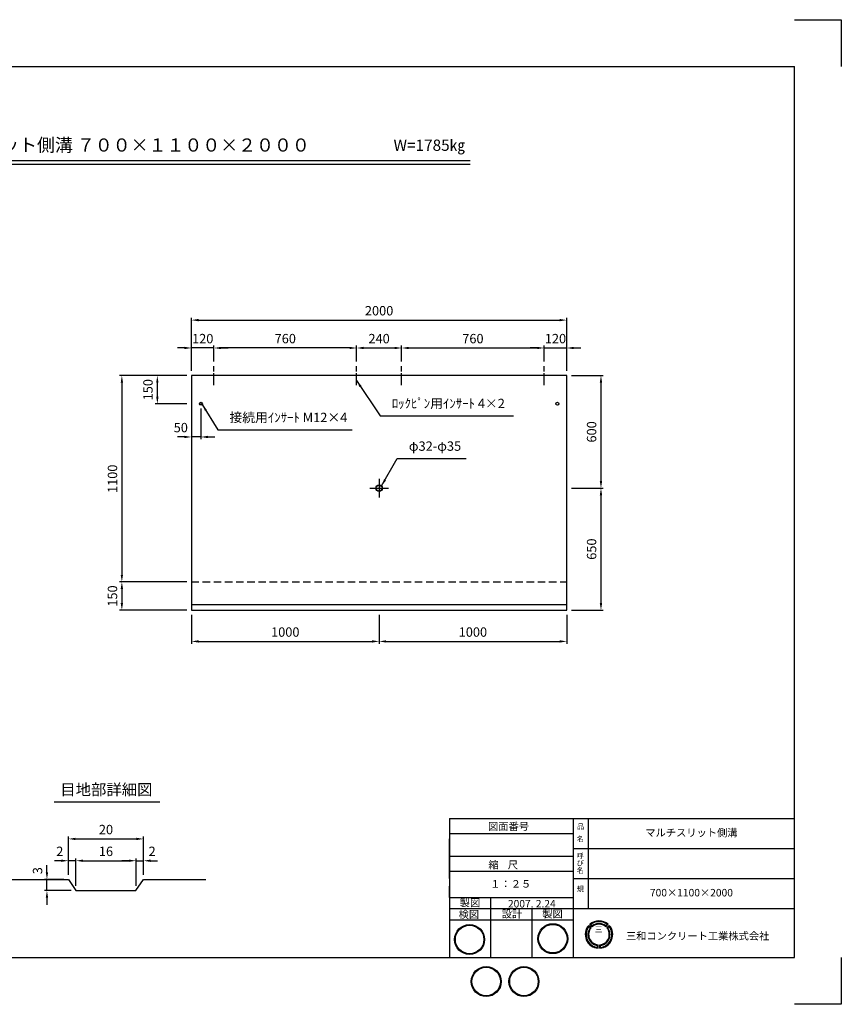
# Model space of a CAD drawing. Extents: x 0 to 7425, y 0 to 5250.
# Drawn here: x 3046 to 7425, y 0 to 5250 of the extents above; entities that cross this region are included whole.
import ezdxf
from ezdxf.enums import TextEntityAlignment as Align

# ---------------------------------------------------------------- set-up
doc = ezdxf.new("R2010")
doc.units = 0
doc.header["$LTSCALE"] = 0.5
doc.linetypes.add('CENTER2', pattern=[28.575, 19.05, -3.175, 3.175, -3.175])
doc.linetypes.add('HIDDEN2', pattern=[4.7625, 3.175, -1.5875])
doc.layers.get('0').update_dxf_attribs({"linetype": 'CONTINUOUS'})
doc.layers.get('DEFPOINTS').update_dxf_attribs({"linetype": 'CONTINUOUS'})
doc.layers.add('寸法引出', color=2, linetype='CONTINUOUS')
doc.layers.add('枠', color=3, linetype='CONTINUOUS')
doc.styles.add('SANWA', font='MS Mincho.ttf')
doc.dimstyles.new('SANWA', dxfattribs={"dimtxt": 2.5, "dimasz": 2.5, "dimexe": 1, "dimexo": 1, "dimgap": 0, "dimtad": 1, "dimdec": 4, "dimdsep": 46, "dimtxsty": 'SANWA', "dimcen": 0, "dimclrd": 2, "dimclre": 2, "dimclrt": 2, "dimadec": 0, "dimazin": 0, "dimtfac": 1, "dimtdec": 4, "dimtix": 1, "dimtmove": 0, "dimatfit": 3, "dimfxl": 1, "dimtolj": 1, "dimtzin": 0, "dimarcsym": 0})

# ---------------------------------------------------------------- blocks, each defined once
blk = doc.blocks.new('*D24')
at = {"layer": 'DEFPOINTS', "color": 0, "ltscale": 25}
for p in [(5961.6, 3648.2), (3961.6, 3352.1), (5961.6, 3352.1)]:
    blk.add_point(p, dxfattribs=at)
at = {"layer": '寸法引出', "lineweight": -2, "ltscale": 25}
for p, q in [((3961.6, 3377.1), (3961.6, 3660.7)), ((3999.1, 3648.2), (5924.1, 3648.2)), ((5961.6, 3377.1), (5961.6, 3660.7))]:
    blk.add_line(p, q, dxfattribs=at)
at = {"layer": '寸法引出', "ltscale": 25}
for points in [[(3999.1, 3654.4), (3999.1, 3641.9), (3961.6, 3648.2)], [(5924.1, 3654.4), (5924.1, 3641.9), (5961.6, 3648.2)]]:
    blk.add_solid(points, dxfattribs=at)
at = {"layer": '寸法引出', "ltscale": 25, "insert": (4961.6, 3698.2), "char_height": 50, "attachment_point": 5, "style": 'SANWA'}
blk.add_mtext('\\A1;2000', dxfattribs=at)
blk = doc.blocks.new('*D25')
at = {"layer": 'DEFPOINTS', "color": 0, "ltscale": 25}
for p in [(3961.6, 3352.1), (3590.6, 2252.1), (3961.6, 2252.1)]:
    blk.add_point(p, dxfattribs=at)
at = {"layer": '寸法引出', "lineweight": -2, "ltscale": 25}
for p, q in [((3936.6, 3352.1), (3578.1, 3352.1)), ((3590.6, 3314.6), (3590.6, 2289.6)), ((3936.6, 2252.1), (3578.1, 2252.1))]:
    blk.add_line(p, q, dxfattribs=at)
at = {"layer": '寸法引出', "ltscale": 25}
for points in [[(3584.4, 3314.6), (3596.9, 3314.6), (3590.6, 3352.1)], [(3584.4, 2289.6), (3596.9, 2289.6), (3590.6, 2252.1)]]:
    blk.add_solid(points, dxfattribs=at)
at = {"layer": '寸法引出', "ltscale": 25, "insert": (3540.6, 2802.1), "char_height": 50, "attachment_point": 5, "rotation": 90, "style": 'SANWA'}
blk.add_mtext('\\A1;1100', dxfattribs=at)
blk = doc.blocks.new('*D26')
at = {"layer": 'DEFPOINTS', "color": 0, "ltscale": 25}
for p in [(3961.6, 2252.1), (3590.6, 2102.1), (3961.6, 2102.1)]:
    blk.add_point(p, dxfattribs=at)
at = {"layer": '寸法引出', "lineweight": -2, "ltscale": 25}
for p, q in [((3936.6, 2252.1), (3578.1, 2252.1)), ((3590.6, 2214.6), (3590.6, 2139.6)), ((3936.6, 2102.1), (3578.1, 2102.1))]:
    blk.add_line(p, q, dxfattribs=at)
at = {"layer": '寸法引出', "ltscale": 25}
for points in [[(3584.4, 2214.6), (3596.9, 2214.6), (3590.6, 2252.1)], [(3584.4, 2139.6), (3596.9, 2139.6), (3590.6, 2102.1)]]:
    blk.add_solid(points, dxfattribs=at)
at = {"layer": '寸法引出', "ltscale": 25, "insert": (3540.6, 2177.1), "char_height": 50, "attachment_point": 5, "rotation": 90, "style": 'SANWA'}
blk.add_mtext('\\A1;150', dxfattribs=at)
blk = doc.blocks.new('*D27')
at = {"layer": 'DEFPOINTS', "color": 0, "ltscale": 25}
for p in [(5961.6, 3352.1), (5961.6, 2752.1), (6144.1, 2752.1)]:
    blk.add_point(p, dxfattribs=at)
at = {"layer": '寸法引出', "lineweight": -2, "ltscale": 25}
for p, q in [((5986.6, 3352.1), (6156.6, 3352.1)), ((6144.1, 3314.6), (6144.1, 2789.6)), ((5986.6, 2752.1), (6156.6, 2752.1))]:
    blk.add_line(p, q, dxfattribs=at)
at = {"layer": '寸法引出', "ltscale": 25}
for points in [[(6137.9, 3314.6), (6150.4, 3314.6), (6144.1, 3352.1)], [(6137.9, 2789.6), (6150.4, 2789.6), (6144.1, 2752.1)]]:
    blk.add_solid(points, dxfattribs=at)
at = {"layer": '寸法引出', "ltscale": 25, "insert": (6094.1, 3052.1), "char_height": 50, "attachment_point": 5, "rotation": 90, "style": 'SANWA'}
blk.add_mtext('\\A1;600', dxfattribs=at)
blk = doc.blocks.new('*D28')
at = {"layer": 'DEFPOINTS', "color": 0, "ltscale": 25}
for p in [(5961.6, 2752.1), (5961.6, 2102.1), (6144.1, 2102.1)]:
    blk.add_point(p, dxfattribs=at)
at = {"layer": '寸法引出', "lineweight": -2, "ltscale": 25}
for p, q in [((5986.6, 2752.1), (6156.6, 2752.1)), ((6144.1, 2714.6), (6144.1, 2139.6)), ((5986.6, 2102.1), (6156.6, 2102.1))]:
    blk.add_line(p, q, dxfattribs=at)
at = {"layer": '寸法引出', "ltscale": 25}
for points in [[(6137.9, 2714.6), (6150.4, 2714.6), (6144.1, 2752.1)], [(6137.9, 2139.6), (6150.4, 2139.6), (6144.1, 2102.1)]]:
    blk.add_solid(points, dxfattribs=at)
at = {"layer": '寸法引出', "ltscale": 25, "insert": (6094.1, 2427.1), "char_height": 50, "attachment_point": 5, "rotation": 90, "style": 'SANWA'}
blk.add_mtext('\\A1;650', dxfattribs=at)
blk = doc.blocks.new('*D29')
at = {"layer": 'DEFPOINTS', "color": 0, "ltscale": 25}
for p in [(3779.8, 3352.1), (3961.6, 3352.1), (3961.6, 3202.1)]:
    blk.add_point(p, dxfattribs=at)
at = {"layer": '寸法引出', "lineweight": -2, "ltscale": 25}
for p, q in [((3936.6, 3352.1), (3767.3, 3352.1)), ((3779.8, 3239.6), (3779.8, 3314.6)), ((3936.6, 3202.1), (3767.3, 3202.1))]:
    blk.add_line(p, q, dxfattribs=at)
at = {"layer": '寸法引出', "ltscale": 25}
for points in [[(3773.5, 3314.6), (3786, 3314.6), (3779.8, 3352.1)], [(3773.5, 3239.6), (3786, 3239.6), (3779.8, 3202.1)]]:
    blk.add_solid(points, dxfattribs=at)
at = {"layer": '寸法引出', "ltscale": 25, "insert": (3729.8, 3277.1), "char_height": 50, "attachment_point": 5, "rotation": 90, "style": 'SANWA'}
blk.add_mtext('\\A1;150', dxfattribs=at)
blk = doc.blocks.new('*D30')
at = {"layer": 'DEFPOINTS', "color": 0, "ltscale": 25}
for p in [(3961.6, 3202.1), (4011.6, 3202.1), (3961.6, 3025.1)]:
    blk.add_point(p, dxfattribs=at)
at = {"layer": '寸法引出', "lineweight": -2, "ltscale": 25}
for p, q in [((3961.6, 3177.1), (3961.6, 3012.6)), ((4011.6, 3177.1), (4011.6, 3012.6)), ((3924.1, 3025.1), (3886.6, 3025.1)), ((4011.6, 3025.1), (3961.6, 3025.1)), ((4049.1, 3025.1), (4086.6, 3025.1))]:
    blk.add_line(p, q, dxfattribs=at)
at = {"layer": '寸法引出', "ltscale": 25}
for points in [[(3924.1, 3031.3), (3924.1, 3018.8), (3961.6, 3025.1)], [(4049.1, 3031.3), (4049.1, 3018.8), (4011.6, 3025.1)]]:
    blk.add_solid(points, dxfattribs=at)
at = {"layer": '寸法引出', "ltscale": 25, "insert": (3904.7, 3075.1), "char_height": 50, "attachment_point": 5, "style": 'SANWA'}
blk.add_mtext('\\A1;50', dxfattribs=at)
blk = doc.blocks.new('*D32')
at = {"layer": 'DEFPOINTS', "color": 0, "ltscale": 25}
for p in [(3666, 765.6), (3346, 606.1), (3666, 606.1)]:
    blk.add_point(p, dxfattribs=at)
at = {"layer": '寸法引出', "lineweight": -2, "ltscale": 25}
for p, q in [((3346, 631.1), (3346, 778.1)), ((3383.5, 765.6), (3628.5, 765.6)), ((3666, 631.1), (3666, 778.1))]:
    blk.add_line(p, q, dxfattribs=at)
at = {"layer": '寸法引出', "ltscale": 25}
for points in [[(3383.5, 771.8), (3383.5, 759.3), (3346, 765.6)], [(3628.5, 771.8), (3628.5, 759.3), (3666, 765.6)]]:
    blk.add_solid(points, dxfattribs=at)
at = {"layer": '寸法引出', "ltscale": 25, "insert": (3506, 815.6), "char_height": 50, "attachment_point": 5, "style": 'SANWA'}
blk.add_mtext('\\A1;16', dxfattribs=at)
blk = doc.blocks.new('*D33')
at = {"layer": 'DEFPOINTS', "color": 0, "ltscale": 25}
for p in [(3706, 765.6), (3706, 666.1), (3666, 606.1)]:
    blk.add_point(p, dxfattribs=at)
at = {"layer": '寸法引出', "lineweight": -2, "ltscale": 25}
for p, q in [((3628.5, 765.6), (3591, 765.6)), ((3666, 631.1), (3666, 778.1)), ((3666, 765.6), (3706, 765.6)), ((3706, 691.1), (3706, 778.1)), ((3743.5, 765.6), (3781, 765.6))]:
    blk.add_line(p, q, dxfattribs=at)
at = {"layer": '寸法引出', "ltscale": 25}
for points in [[(3628.5, 771.8), (3628.5, 759.3), (3666, 765.6)], [(3743.5, 771.8), (3743.5, 759.3), (3706, 765.6)]]:
    blk.add_solid(points, dxfattribs=at)
at = {"layer": '寸法引出', "ltscale": 25, "insert": (3752, 815.6), "char_height": 50, "attachment_point": 5, "style": 'SANWA'}
blk.add_mtext('\\A1;2', dxfattribs=at)
blk = doc.blocks.new('*D34')
at = {"layer": 'DEFPOINTS', "color": 0, "ltscale": 25}
for p in [(3306, 765.6), (3306, 666.1), (3346, 606.1)]:
    blk.add_point(p, dxfattribs=at)
at = {"layer": '寸法引出', "lineweight": -2, "ltscale": 25}
for p, q in [((3268.5, 765.6), (3231, 765.6)), ((3306, 691.1), (3306, 778.1)), ((3346, 765.6), (3306, 765.6)), ((3346, 631.1), (3346, 778.1)), ((3383.5, 765.6), (3421, 765.6))]:
    blk.add_line(p, q, dxfattribs=at)
at = {"layer": '寸法引出', "ltscale": 25}
for points in [[(3268.5, 771.8), (3268.5, 759.3), (3306, 765.6)], [(3383.5, 771.8), (3383.5, 759.3), (3346, 765.6)]]:
    blk.add_solid(points, dxfattribs=at)
at = {"layer": '寸法引出', "ltscale": 25, "insert": (3259.9, 815.6), "char_height": 50, "attachment_point": 5, "style": 'SANWA'}
blk.add_mtext('\\A1;2', dxfattribs=at)
blk = doc.blocks.new('*D35')
at = {"layer": 'DEFPOINTS', "color": 0, "ltscale": 25}
for p in [(3706, 881.8), (3306, 666.1), (3706, 666.1)]:
    blk.add_point(p, dxfattribs=at)
at = {"layer": '寸法引出', "lineweight": -2, "ltscale": 25}
for p, q in [((3306, 691.1), (3306, 894.3)), ((3706, 691.1), (3706, 894.3)), ((3343.5, 881.8), (3668.5, 881.8))]:
    blk.add_line(p, q, dxfattribs=at)
at = {"layer": '寸法引出', "ltscale": 25}
for points in [[(3343.5, 888.1), (3343.5, 875.6), (3306, 881.8)], [(3668.5, 888.1), (3668.5, 875.6), (3706, 881.8)]]:
    blk.add_solid(points, dxfattribs=at)
at = {"layer": '寸法引出', "ltscale": 25, "insert": (3506, 931.8), "char_height": 50, "attachment_point": 5, "style": 'SANWA'}
blk.add_mtext('\\A1;20', dxfattribs=at)
blk = doc.blocks.new('*D36')
at = {"layer": 'DEFPOINTS', "color": 0, "ltscale": 25}
for p in [(3191.4, 666.1), (3306, 666.1), (3346, 606.1)]:
    blk.add_point(p, dxfattribs=at)
at = {"layer": '寸法引出', "lineweight": -2, "ltscale": 25}
for p, q in [((3191.4, 703.6), (3191.4, 741.1)), ((3281, 666.1), (3178.9, 666.1)), ((3191.4, 606.1), (3191.4, 666.1)), ((3321, 606.1), (3178.9, 606.1)), ((3191.4, 568.6), (3191.4, 531.1))]:
    blk.add_line(p, q, dxfattribs=at)
at = {"layer": '寸法引出', "ltscale": 25}
for points in [[(3185.1, 703.6), (3197.6, 703.6), (3191.4, 666.1)], [(3185.1, 568.6), (3197.6, 568.6), (3191.4, 606.1)]]:
    blk.add_solid(points, dxfattribs=at)
at = {"layer": '寸法引出', "ltscale": 25, "insert": (3141.4, 712.6), "char_height": 50, "attachment_point": 5, "rotation": 90, "style": 'SANWA'}
blk.add_mtext('\\A1;3', dxfattribs=at)
blk = doc.blocks.new('*D37')
at = {"layer": 'DEFPOINTS', "color": 0, "ltscale": 25}
for p in [(3961.6, 2102.1), (4961.6, 2102.1), (4961.6, 1934.9)]:
    blk.add_point(p, dxfattribs=at)
at = {"layer": '寸法引出', "lineweight": -2, "ltscale": 25}
for p, q in [((3961.6, 2077.1), (3961.6, 1922.4)), ((4961.6, 2077.1), (4961.6, 1922.4)), ((3999.1, 1934.9), (4924.1, 1934.9))]:
    blk.add_line(p, q, dxfattribs=at)
at = {"layer": '寸法引出', "ltscale": 25}
for points in [[(3999.1, 1941.2), (3999.1, 1928.7), (3961.6, 1934.9)], [(4924.1, 1941.2), (4924.1, 1928.7), (4961.6, 1934.9)]]:
    blk.add_solid(points, dxfattribs=at)
at = {"layer": '寸法引出', "ltscale": 25, "insert": (4461.6, 1984.9), "char_height": 50, "attachment_point": 5, "style": 'SANWA'}
blk.add_mtext('\\A1;1000', dxfattribs=at)
blk = doc.blocks.new('*D38')
at = {"layer": 'DEFPOINTS', "color": 0, "ltscale": 25}
for p in [(4961.6, 2102.1), (5961.6, 2102.1), (5961.6, 1934.9)]:
    blk.add_point(p, dxfattribs=at)
at = {"layer": '寸法引出', "lineweight": -2, "ltscale": 25}
for p, q in [((4961.6, 2077.1), (4961.6, 1922.4)), ((5961.6, 2077.1), (5961.6, 1922.4)), ((4999.1, 1934.9), (5924.1, 1934.9))]:
    blk.add_line(p, q, dxfattribs=at)
at = {"layer": '寸法引出', "ltscale": 25}
for points in [[(4999.1, 1941.2), (4999.1, 1928.7), (4961.6, 1934.9)], [(5924.1, 1941.2), (5924.1, 1928.7), (5961.6, 1934.9)]]:
    blk.add_solid(points, dxfattribs=at)
at = {"layer": '寸法引出', "ltscale": 25, "insert": (5461.6, 1984.9), "char_height": 50, "attachment_point": 5, "style": 'SANWA'}
blk.add_mtext('\\A1;1000', dxfattribs=at)
blk = doc.blocks.new('*D39')
at = {"layer": 'DEFPOINTS', "color": 0, "ltscale": 25}
for p in [(5081.6, 3499.5), (4841.6, 3402.1), (5081.6, 3402.1)]:
    blk.add_point(p, dxfattribs=at)
at = {"layer": '寸法引出', "lineweight": -2, "ltscale": 25}
for p, q in [((4841.6, 3427.1), (4841.6, 3512)), ((4879.1, 3499.5), (5044.1, 3499.5)), ((5081.6, 3427.1), (5081.6, 3512))]:
    blk.add_line(p, q, dxfattribs=at)
at = {"layer": '寸法引出', "ltscale": 25}
for points in [[(4879.1, 3505.8), (4879.1, 3493.3), (4841.6, 3499.5)], [(5044.1, 3505.8), (5044.1, 3493.3), (5081.6, 3499.5)]]:
    blk.add_solid(points, dxfattribs=at)
at = {"layer": '寸法引出', "ltscale": 25, "insert": (4961.6, 3549.5), "char_height": 50, "attachment_point": 5, "style": 'SANWA'}
blk.add_mtext('\\A1;240', dxfattribs=at)
blk = doc.blocks.new('*D40')
at = {"layer": 'DEFPOINTS', "color": 0, "ltscale": 25}
for p in [(5841.6, 3499.5), (5081.6, 3402.1), (5841.6, 3402.1)]:
    blk.add_point(p, dxfattribs=at)
at = {"layer": '寸法引出', "lineweight": -2, "ltscale": 25}
for p, q in [((5081.6, 3427.1), (5081.6, 3512)), ((5119.1, 3499.5), (5804.1, 3499.5)), ((5841.6, 3427.1), (5841.6, 3512))]:
    blk.add_line(p, q, dxfattribs=at)
at = {"layer": '寸法引出', "ltscale": 25}
for points in [[(5119.1, 3505.8), (5119.1, 3493.3), (5081.6, 3499.5)], [(5804.1, 3505.8), (5804.1, 3493.3), (5841.6, 3499.5)]]:
    blk.add_solid(points, dxfattribs=at)
at = {"layer": '寸法引出', "ltscale": 25, "insert": (5461.6, 3549.5), "char_height": 50, "attachment_point": 5, "style": 'SANWA'}
blk.add_mtext('\\A1;760', dxfattribs=at)
blk = doc.blocks.new('*D41')
at = {"layer": 'DEFPOINTS', "color": 0, "ltscale": 25}
for p in [(5961.6, 3499.5), (5841.6, 3402.1), (5961.6, 3352.1)]:
    blk.add_point(p, dxfattribs=at)
at = {"layer": '寸法引出', "lineweight": -2, "ltscale": 25}
for p, q in [((5804.1, 3499.5), (5766.6, 3499.5)), ((5841.6, 3427.1), (5841.6, 3512)), ((5841.6, 3499.5), (5961.6, 3499.5)), ((5961.6, 3377.1), (5961.6, 3512)), ((5999.1, 3499.5), (6036.6, 3499.5))]:
    blk.add_line(p, q, dxfattribs=at)
at = {"layer": '寸法引出', "ltscale": 25}
for points in [[(5804.1, 3505.8), (5804.1, 3493.3), (5841.6, 3499.5)], [(5999.1, 3505.8), (5999.1, 3493.3), (5961.6, 3499.5)]]:
    blk.add_solid(points, dxfattribs=at)
at = {"layer": '寸法引出', "ltscale": 25, "insert": (5901.6, 3549.5), "char_height": 50, "attachment_point": 5, "style": 'SANWA'}
blk.add_mtext('\\A1;120', dxfattribs=at)
blk = doc.blocks.new('*D42')
at = {"layer": 'DEFPOINTS', "color": 0, "ltscale": 25}
for p in [(4081.6, 3499.5), (4081.6, 3402.1), (4841.6, 3402.1)]:
    blk.add_point(p, dxfattribs=at)
at = {"layer": '寸法引出', "lineweight": -2, "ltscale": 25}
for p, q in [((4081.6, 3427.1), (4081.6, 3512)), ((4804.1, 3499.5), (4119.1, 3499.5)), ((4841.6, 3427.1), (4841.6, 3512))]:
    blk.add_line(p, q, dxfattribs=at)
at = {"layer": '寸法引出', "ltscale": 25}
for points in [[(4119.1, 3505.8), (4119.1, 3493.3), (4081.6, 3499.5)], [(4804.1, 3505.8), (4804.1, 3493.3), (4841.6, 3499.5)]]:
    blk.add_solid(points, dxfattribs=at)
at = {"layer": '寸法引出', "ltscale": 25, "insert": (4461.6, 3549.5), "char_height": 50, "attachment_point": 5, "style": 'SANWA'}
blk.add_mtext('\\A1;760', dxfattribs=at)
blk = doc.blocks.new('*D43')
at = {"layer": 'DEFPOINTS', "color": 0, "ltscale": 25}
for p in [(3961.6, 3499.5), (4081.6, 3402.1), (3961.6, 3352.1)]:
    blk.add_point(p, dxfattribs=at)
at = {"layer": '寸法引出', "lineweight": -2, "ltscale": 25}
for p, q in [((3924.1, 3499.5), (3886.6, 3499.5)), ((3961.6, 3377.1), (3961.6, 3512)), ((4081.6, 3499.5), (3961.6, 3499.5)), ((4081.6, 3427.1), (4081.6, 3512)), ((4119.1, 3499.5), (4156.6, 3499.5))]:
    blk.add_line(p, q, dxfattribs=at)
at = {"layer": '寸法引出', "ltscale": 25}
for points in [[(3924.1, 3505.8), (3924.1, 3493.3), (3961.6, 3499.5)], [(4119.1, 3505.8), (4119.1, 3493.3), (4081.6, 3499.5)]]:
    blk.add_solid(points, dxfattribs=at)
at = {"layer": '寸法引出', "ltscale": 25, "insert": (4021.6, 3549.5), "char_height": 50, "attachment_point": 5, "style": 'SANWA'}
blk.add_mtext('\\A1;120', dxfattribs=at)

msp = doc.modelspace()

# ---------------------------------------------------------------- hatches: boundary and pattern name
h = msp.add_hatch(color=256)
h.paths.add_polyline_path([(5523.98167, 345.52772, 1), (5364.03125, 345.52772, 1)])
h.paths.add_polyline_path([(5519.98167, 345.52772, -1), (5368.03125, 345.52772, -1)], flags=16)
h = msp.add_hatch(color=256)
h.paths.add_polyline_path([(5967.5284, 350, 1), (5807.57798, 350, 1)])
h.paths.add_polyline_path([(5963.5284, 350, -1), (5811.57798, 350, -1)], flags=16)
h.paths.add_polyline_path([(5846.64175, 343.39364), (5931.7846, 343.39364), (5931.7846, 423.27935), (5846.64175, 423.27935)], flags=8)
h.paths.add_polyline_path([(5846.50113, 289.40419), (5930.04399, 289.40419), (5930.04399, 364.48991), (5846.50113, 364.48991)], flags=8)
h = msp.add_hatch(color=256)
h.paths.add_polyline_path([(6084.77225, 426.45966), (6097.52552, 413.70638, -0.3722683533), (6169.59519, 413.70638), (6182.34846, 426.45966, 0.382497994)])
h.paths.add_polyline_path([(6090.6802, 426.20856), (6097.80733, 419.08143, -0.3367429549), (6169.31338, 419.08143), (6176.44051, 426.20856, 0.3477704275)], flags=16)
h.paths.add_polyline_path([(6188.00532, 420.8028), (6175.25204, 408.04953, -0.6168583269), (6137.56035, 317.05374), (6137.56035, 299.01789, 0.6292889159)])
h.paths.add_polyline_path([(6187.75422, 414.89485, -0.5873104909), (6141.56035, 303.373), (6141.56035, 313.45228, 0.5741105922), (6180.62709, 407.76772)], flags=16)
h.paths.add_polyline_path([(6079.11539, 420.8028, 0.6292889159), (6129.56035, 299.01789), (6129.56035, 317.05374, -0.6168583269), (6091.86867, 408.04953)])
h.paths.add_polyline_path([(6086.49362, 407.76772, 0.5741105922), (6125.56035, 313.45228), (6125.56035, 303.373, -0.5873104909), (6079.36649, 414.89485)], flags=16)
h = msp.add_hatch(color=256)
h.paths.add_polyline_path([(5612.32907, 121.52799, 1), (5452.37865, 121.52799, 1)])
h.paths.add_polyline_path([(5608.32907, 121.52799, -1), (5456.37865, 121.52799, -1)], flags=16)
h.paths.add_polyline_path([(5491.55671, 113.8021), (5576.47099, 113.8021), (5576.47099, 193.0021), (5491.55671, 193.0021)], flags=8)
h.paths.add_polyline_path([(5491.87323, 60.40852), (5574.27323, 60.40852), (5574.27323, 132.06567), (5491.87323, 132.06567)], flags=8)
h = msp.add_hatch(color=256)
h.paths.add_polyline_path([(5813.62424, 121.52799, 1), (5653.67382, 121.52799, 1)])
h.paths.add_polyline_path([(5809.62424, 121.52799, -1), (5657.67382, 121.52799, -1)], flags=16)
h.paths.add_polyline_path([(5693.36616, 118.52163), (5777.25187, 118.52163), (5777.25187, 194.63592), (5693.36616, 194.63592)], flags=8)
h.paths.add_polyline_path([(5691.79697, 58.98933), (5776.93982, 58.98933), (5776.93982, 138.87504), (5691.79697, 138.87504)], flags=8)

# ---------------------------------------------------------------- linework, layer by layer
for p, q in [((7175, 5250), (7425, 5250)), ((7425, 5250), (7425, 5000)), ((2394.57848, 4500), (5446.39369, 4500)), ((2394.57848, 4480), (5446.39369, 4480)), ((5337.55319, 990), (5337.55319, 870)), ((5997.55319, 990), (6035.46212, 990)), ((5997.55319, 250), (5997.55319, 990)), ((6077.55319, 510), (6077.55319, 990)), ((5337.55319, 726.76095), (5337.55319, 882.11691)), ((5337.55319, 670), (5337.55319, 726.76095)), ((5337.55319, 630), (5337.55319, 499.89192)), ((5337.55319, 570), (5337.55319, 630)), ((5337.55319, 570), (5337.55319, 510)), ((5557.55319, 250), (5557.55319, 570)), ((5337.55319, 510), (7175, 510)), ((5777.55319, 250), (5777.55319, 510)), ((6091.86867, 408.04953), (6079.03796, 420.88024)), ((6097.52552, 413.70638), (6084.69481, 426.53709)), ((6097.80733, 419.08143), (6090.6802, 426.20856)), ((6169.31338, 419.08143), (6176.44051, 426.20856)), ((6169.59519, 413.70638), (6182.34846, 426.45966)), ((6175.25204, 408.04953), (6188.00532, 420.8028)), ((6086.49362, 407.76772), (6079.36649, 414.89485)), ((6180.62709, 407.76772), (6187.75422, 414.89485)), ((6129.56035, 299.01789), (6129.56035, 317.05374)), ((6137.56035, 299.01789), (6137.56035, 317.05374)), ((6125.56035, 303.373), (6125.56035, 313.45228)), ((6141.56035, 303.373), (6141.56035, 313.45228)), ((7425, 250), (7425, 0)), ((7425, 0), (7175, 0))]:
    msp.add_line(p, q)
at = {"linetype": 'CENTER2', "ltscale": 5}
for p, q in [((4081.62178, 3302.0978), (4081.62178, 3402.0978)), ((4841.62178, 3302.0978), (4841.62178, 3402.0978)), ((5081.62178, 3302.0978), (5081.62178, 3402.0978)), ((5841.62178, 3302.0978), (5841.62178, 3402.0978))]:
    msp.add_line(p, q, dxfattribs=at)
at = {"ltscale": 25}
for p, q in [((4961.62178, 2802.0978), (4961.62178, 2702.0978)), ((4911.62178, 2752.0978), (5011.62178, 2752.0978)), ((3961.62178, 2132.0978), (5961.62178, 2132.0978)), ((3230.54991, 1079.58291), (3793.60525, 1079.58291)), ((2973.5029, 666.12436), (3305.95741, 666.12436)), ((3305.95741, 666.12436), (3345.95741, 606.12436)), ((3665.95741, 606.12436), (3705.95741, 666.12436)), ((3705.95741, 666.12436), (4038.41192, 666.12436)), ((3345.95741, 606.12436), (3665.95741, 606.12436))]:
    msp.add_line(p, q, dxfattribs=at)
at = {"linetype": 'HIDDEN2', "ltscale": 25}
msp.add_line((3961.62178, 2252.0978), (5961.62178, 2252.0978), dxfattribs=at)
at = {"color": 0}
for p, q in [((5337.55319, 990), (7175, 990)), ((5337.55319, 910), (5997.55319, 910)), ((5337.55319, 910), (5997.55319, 910)), ((5337.55319, 870), (5337.55319, 630)), ((5337.55319, 790), (5997.55319, 790)), ((5997.55319, 830), (7175, 830)), ((5337.55319, 710), (5997.55319, 710)), ((5337.55319, 630), (5337.55319, 250)), ((5997.55319, 670), (7175, 670)), ((5337.55319, 570), (5997.55319, 570)), ((5337.55319, 450), (5997.55319, 450))]:
    msp.add_line(p, q, dxfattribs=at)
at = {"ltscale": 25}
msp.add_lwpolyline([(3961.62178, 2102.0978), (5961.62178, 2102.0978), (5961.62178, 3352.0978), (3961.62178, 3352.0978)], close=True, dxfattribs=at)
for centre, radius in [((4011.62178, 3202.0978), 8), ((4011.62178, 3202.0978), 6), ((5911.62178, 3202.0978), 8), ((4961.62178, 2752.0978), 17.5), ((4961.62178, 2752.0978), 16)]:
    msp.add_circle(centre, radius, dxfattribs=at)
for centre, radius in [((5444.00646, 345.52772), 79.97521), ((5444.00646, 345.52772), 75.97521), ((5887.55319, 350), 79.97521), ((5887.55319, 350), 75.97521), ((5532.35386, 121.52799), 79.97521), ((5532.35386, 121.52799), 75.97521), ((5733.64903, 121.52799), 79.97521), ((5733.64903, 121.52799), 75.97521)]:
    msp.add_circle(centre, radius)
for radius, start, end in [(73.10631, 138.13649545, 266.86350455), (73.10631, 48.13649545, 131.86350455), (69.10631, 51.64767379, 128.35232621), (55.10631, 49.16258741, 130.83741259), (59.10631, 52.77882031, 127.22117969), (73.10631, 273.13649545, 41.86350455), (69.10631, 141.64767379, 263.35232621), (59.10631, 142.77882031, 262.22117969), (55.10631, 139.16258741, 265.83741259), (55.10631, 274.16258741, 40.83741259), (69.10631, 276.64767379, 38.35232621), (59.10631, 277.77882031, 37.22117969)]:
    msp.add_arc((6133.56035, 372.01469), radius, start, end)
at = {"layer": '枠'}
for p, q in [((625, 5000), (7175, 5000)), ((7175, 250), (7175, 5000)), ((625, 250), (7175, 250))]:
    msp.add_line(p, q, dxfattribs=at)

# ---------------------------------------------------------------- texts
at = {"style": 'SANWA'}
for s, height, p in [('マルチスリット側溝 ７００×１１００×２０００', 70, (2469.94206, 4546.69927)), ('図面番号', 40, (5542.3456, 928.79548)), ('品', 28, (6016.23849, 933.96149)), ('名', 28, (6014.72173, 868.32711)), ('呼', 28, (6014.60571, 777.39137)), ('縮    尺', 40, (5544.09812, 723.97319)), ('び', 28, (6014.20856, 739.05436)), ('名', 28, (6014.77561, 699.87725)), ('１：２５', 40, (5554.18489, 622.14934)), ('規', 28, (6015.48011, 601.14103)), ('製図', 40, (5391.24899, 522.08563)), ('2007. 2.24', 40, (5648.28717, 516.20152)), ('検図', 40, (5385.3603, 459.61966)), ('設計', 40, (5615.12664, 461.89286)), ('製図', 40, (5831.24899, 462.08563)), ('三', 30, (6111.18167, 384.38682)), ('三和コンクリート工業株式会社', 40, (6277.34719, 344.53145))]:
    msp.add_text(s, height=height, dxfattribs=at).set_placement(p)
for s, height, p in [('W=1785㎏', 60, (5229.03668, 4572.94832)), ('目地部詳細図', 60, (3508.10519, 1136.96478)), ('マルチスリット側溝', 40, (6626.27659, 910)), ('700×1100×2000', 40, (6626.27659, 590))]:
    msp.add_text(s, height=height, dxfattribs=at).set_placement(p, align=Align.MIDDLE)
at = {"layer": '寸法引出', "ltscale": 25, "char_height": 50, "attachment_point": 7, "style": 'SANWA'}
for s, insert in [('ﾛｯｸﾋﾟﾝ用ｲﾝｻｰﾄ 4×2', (5029.30973, 3163.18469)), ('接続用ｲﾝｻｰﾄ M12×4', (4164.31961, 3088.45871)), ('φ32-φ35', (5120.10244, 2935.69892))]:
    msp.add_mtext(s, dxfattribs=dict(at, insert=insert))

# ---------------------------------------------------------------- dimensions: what is measured, and where the dimension line sits
at = {"layer": '寸法引出', "ltscale": 25}
for base, p1, p2, override, picture, middle in [((5961.62178, 3648.16104), (3961.62178, 3352.0978), (5961.62178, 3352.0978), {"dimscale": 25, "dimtxt": 2, "dimasz": 1.5, "dimexe": 0.5, "dimgap": 1, "dimclrd": 256, "dimclre": 256, "dimclrt": 256}, '*D24', (4961.62178, 3698.16104)), ((3961.62178, 3499.52451), (4081.62178, 3402.0978), (3961.62178, 3352.0978), {"dimscale": 25, "dimtxt": 2, "dimasz": 1.5, "dimexe": 0.5, "dimgap": 1, "dimclrd": 256, "dimclre": 256, "dimclrt": 256, "dimtmove": 1}, '*D43', (4021.62178, 3549.52451)), ((4081.62178, 3499.52451), (4841.62178, 3402.0978), (4081.62178, 3402.0978), {"dimscale": 25, "dimtxt": 2, "dimasz": 1.5, "dimexe": 0.5, "dimgap": 1, "dimclrd": 256, "dimclre": 256, "dimclrt": 256, "dimtmove": 1}, '*D42', (4461.62178, 3549.52451)), ((5081.62178, 3499.52451), (4841.62178, 3402.0978), (5081.62178, 3402.0978), {"dimscale": 25, "dimtxt": 2, "dimasz": 1.5, "dimexe": 0.5, "dimgap": 1, "dimclrd": 256, "dimclre": 256, "dimclrt": 256}, '*D39', (4961.62178, 3549.52451)), ((5841.62178, 3499.52451), (5081.62178, 3402.0978), (5841.62178, 3402.0978), {"dimscale": 25, "dimtxt": 2, "dimasz": 1.5, "dimexe": 0.5, "dimgap": 1, "dimclrd": 256, "dimclre": 256, "dimclrt": 256, "dimtmove": 1}, '*D40', (5461.62178, 3549.52451)), ((5961.62178, 3499.52451), (5841.62178, 3402.0978), (5961.62178, 3352.0978), {"dimscale": 25, "dimtxt": 2, "dimasz": 1.5, "dimexe": 0.5, "dimgap": 1, "dimclrd": 256, "dimclre": 256, "dimclrt": 256, "dimtmove": 1}, '*D41', (5901.62178, 3549.52451)), ((4961.62178, 1934.93742), (3961.62178, 2102.0978), (4961.62178, 2102.0978), {"dimscale": 25, "dimtxt": 2, "dimasz": 1.5, "dimexe": 0.5, "dimgap": 1, "dimclrd": 256, "dimclre": 256, "dimclrt": 256}, '*D37', (4461.62178, 1984.93742)), ((5961.62178, 1934.93742), (4961.62178, 2102.0978), (5961.62178, 2102.0978), {"dimscale": 25, "dimtxt": 2, "dimasz": 1.5, "dimexe": 0.5, "dimgap": 1, "dimclrd": 256, "dimclre": 256, "dimclrt": 256, "dimtmove": 1}, '*D38', (5461.62178, 1984.93742))]:
    dim = msp.add_linear_dim(base=base, p1=p1, p2=p2, dimstyle='SANWA', override=override, dxfattribs=at)
    dim.commit()
    dim.dimension.update_dxf_attribs({"geometry": picture, "text_midpoint": middle})
for base, p1, p2, override, picture, middle in [((3590.62064, 2252.0978), (3961.62178, 3352.0978), (3961.62178, 2252.0978), {"dimscale": 25, "dimtxt": 2, "dimasz": 1.5, "dimexe": 0.5, "dimgap": 1, "dimclrd": 256, "dimclre": 256, "dimclrt": 256}, '*D25', (3540.62064, 2802.0978)), ((3779.76918, 3352.0978), (3961.62178, 3202.0978), (3961.62178, 3352.0978), {"dimscale": 25, "dimtxt": 2, "dimasz": 1.5, "dimexe": 0.5, "dimgap": 1, "dimclrd": 256, "dimclre": 256, "dimclrt": 256, "dimtmove": 1}, '*D29', (3729.76918, 3277.0978)), ((6144.12581, 2752.0978), (5961.62178, 3352.0978), (5961.62178, 2752.0978), {"dimscale": 25, "dimtxt": 2, "dimasz": 1.5, "dimexe": 0.5, "dimgap": 1, "dimclrd": 256, "dimclre": 256, "dimclrt": 256}, '*D27', (6094.12581, 3052.0978)), ((6144.12581, 2102.0978), (5961.62178, 2752.0978), (5961.62178, 2102.0978), {"dimscale": 25, "dimtxt": 2, "dimasz": 1.5, "dimexe": 0.5, "dimgap": 1, "dimclrd": 256, "dimclre": 256, "dimclrt": 256, "dimtmove": 1}, '*D28', (6094.12581, 2427.0978)), ((3590.62064, 2102.0978), (3961.62178, 2252.0978), (3961.62178, 2102.0978), {"dimscale": 25, "dimtxt": 2, "dimasz": 1.5, "dimexe": 0.5, "dimgap": 1, "dimclrd": 256, "dimclre": 256, "dimclrt": 256, "dimtmove": 1}, '*D26', (3540.62064, 2177.0978))]:
    dim = msp.add_linear_dim(base=base, p1=p1, p2=p2, angle=90, dimstyle='SANWA', override=override, dxfattribs=at)
    dim.commit()
    dim.dimension.update_dxf_attribs({"geometry": picture, "text_midpoint": middle})
dim = msp.add_linear_dim(base=(3961.62178, 3025.07202), p1=(4011.62178, 3202.0978), p2=(3961.62178, 3202.0978), dimstyle='SANWA', override={"dimscale": 25, "dimtxt": 2, "dimasz": 1.5, "dimexe": 0.5, "dimgap": 1, "dimclrd": 256, "dimclre": 256, "dimclrt": 256, "dimtmove": 1}, dxfattribs=at)
dim.commit()
dim.dimension.update_dxf_attribs({"geometry": '*D30', "text_midpoint": (3904.68139, 3025.07202), "dimtype": 160})
for base, p1, p2, text, picture, middle in [((3705.95741, 881.81671), (3305.95741, 666.12436), (3705.95741, 666.12436), '20', '*D35', (3505.95741, 931.81671)), ((3665.95741, 765.58572), (3345.95741, 606.12436), (3665.95741, 606.12436), '16', '*D32', (3505.95741, 815.58572))]:
    dim = msp.add_linear_dim(base=base, p1=p1, p2=p2, text=text, dimstyle='SANWA', override={"dimscale": 25, "dimtxt": 2, "dimasz": 1.5, "dimexe": 0.5, "dimgap": 1, "dimclrd": 256, "dimclre": 256, "dimclrt": 256}, dxfattribs=at)
    dim.commit()
    dim.dimension.update_dxf_attribs({"geometry": picture, "text_midpoint": middle})
for base, p1, p2, picture, middle in [((3305.95741, 765.58572), (3345.95741, 606.12436), (3305.95741, 666.12436), '*D34', (3259.92671, 765.58572)), ((3705.95741, 765.58572), (3665.95741, 606.12436), (3705.95741, 666.12436), '*D33', (3751.98813, 765.58572))]:
    dim = msp.add_linear_dim(base=base, p1=p1, p2=p2, text='2', dimstyle='SANWA', override={"dimscale": 25, "dimtxt": 2, "dimasz": 1.5, "dimexe": 0.5, "dimgap": 1, "dimclrd": 256, "dimclre": 256, "dimclrt": 256, "dimtmove": 1}, dxfattribs=at)
    dim.commit()
    dim.dimension.update_dxf_attribs({"geometry": picture, "text_midpoint": middle, "dimtype": 160})
dim = msp.add_linear_dim(base=(3191.38085, 666.12436), p1=(3345.95741, 606.12436), p2=(3305.95741, 666.12436), angle=90, text='3', dimstyle='SANWA', override={"dimscale": 25, "dimtxt": 2, "dimasz": 1.5, "dimexe": 0.5, "dimgap": 1, "dimclrd": 256, "dimclre": 256, "dimclrt": 256, "dimtmove": 1}, dxfattribs=at)
dim.commit()
dim.dimension.update_dxf_attribs({"geometry": '*D36', "text_midpoint": (3191.38085, 712.60787), "dimtype": 160})

# ---------------------------------------------------------------- leaders
at = {"layer": '寸法引出', "ltscale": 25, "annotation_type": 0, "has_hookline": 1, "hookline_direction": 0}
for points, text_width in [([(4841.62178, 3325.83738), (4966.80973, 3138.18469), (5004.30973, 3138.18469)], 649.14286), ([(4018.99821, 3199.0013), (4101.81961, 3063.45871), (4139.31961, 3063.45871)], 653.71429), ([(4974.78106, 2763.63398), (5057.60244, 2910.69892), (5095.10244, 2910.69892)], 305.42857)]:
    msp.add_leader(points, dimstyle='SANWA', override={"dimscale": 25, "dimtxt": 2, "dimasz": 1.5, "dimexe": 0.5, "dimgap": 1, "dimtad": 1, "dimclrd": 256, "dimclre": 256, "dimclrt": 256}, dxfattribs=dict(at, text_width=text_width))

doc.saveas('drawing.dxf')
